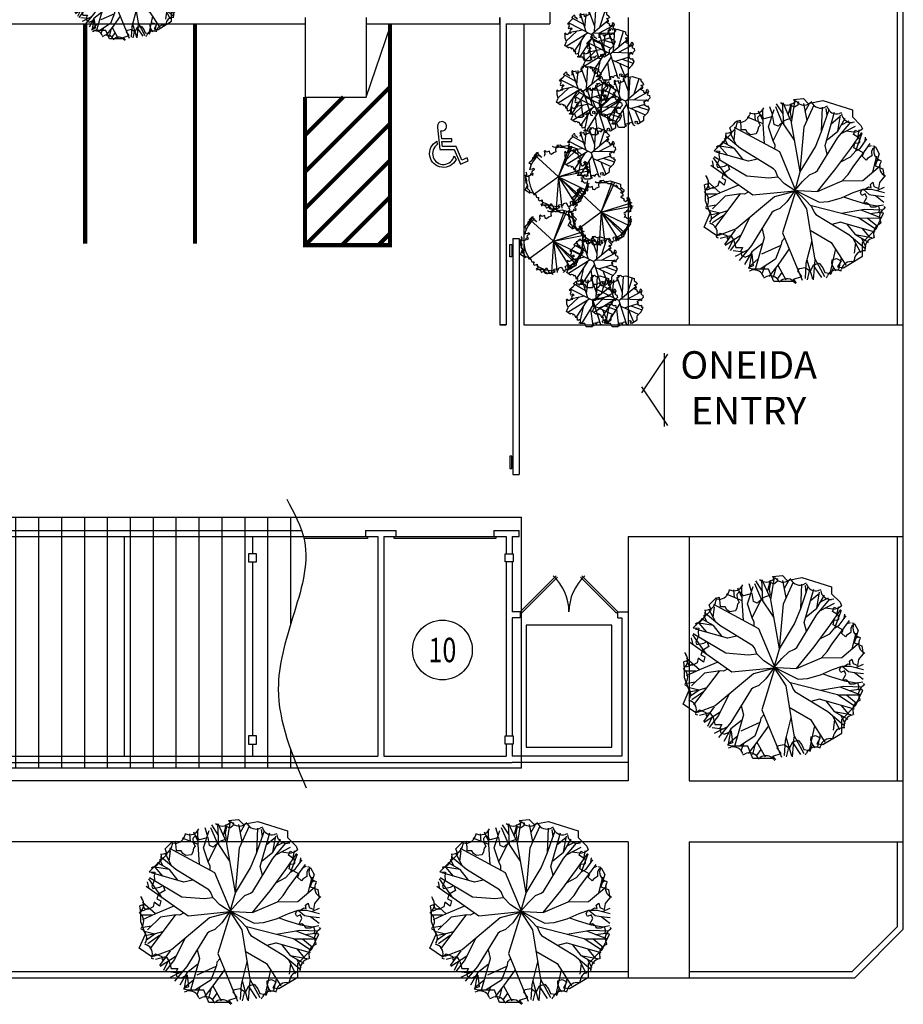
# Model space of a CAD drawing. Units: inches. Extents: x -1737 to 500, y -1337 to 1974.
# Drawn here: x -502 to 366, y -1200 to -233 of the extents above; entities that cross this region are included whole.
import ezdxf
from ezdxf.enums import TextEntityAlignment as Align

# ---------------------------------------------------------------- set-up
doc = ezdxf.new("R2010")
doc.units = ezdxf.units.IN
doc.header["$LTSCALE"] = 48
doc.header["$MEASUREMENT"] = 0
doc.layers.add('A-CIVL-PATT', color=11, linetype='Continuous')
doc.layers.add('TREE', color=11, linetype='Continuous')
doc.styles.add('OR-LD', font='or-lb.shx')
doc.styles.add('STYLE1', font='Gothic.TTF', dxfattribs={"width": 0.75, "height": 24})

# ---------------------------------------------------------------- blocks, each defined once
blk = doc.blocks.new('LB08A05')
for p, q in [((-6.2, 78.4), (-7.2, 72.1)), ((-6.2, 78.4), (-6.2, 78.4)), ((-3, 76.8), (-6.2, 78.4)), ((-4.1, 83.9), (-3.2, 82.5)), ((-1.8, 83), (-3.3, 81.5)), ((-3.2, 82.5), (0.5, 81.6)), ((0, 78.8), (-3, 76.8)), ((0.5, 81.6), (0, 78.8)), ((0, 0), (36.2, 80.2)), ((0, 0), (29.2, 79.7)), ((0, 78.8), (0, 78.8)), ((13, 81.6), (11.3, 80.4)), ((-67.4, 52.8), (-67.2, 50.7)), ((0, 0), (-63.3, 58.7)), ((-53.7, 64.2), (-57.7, 63.3)), ((-56.8, 63.3), (-57, 61.2)), ((-53, 59.2), (-53.7, 64.2)), ((-53, 59.2), (-53, 59.2)), ((-52.9, 55.7), (-53, 59.2)), ((-48.5, 55.5), (-52.9, 55.7)), ((-46.9, 52.9), (-48.5, 55.5)), ((-44.2, 51.1), (-46.9, 52.9)), ((-46.9, 52.9), (-46.9, 52.9)), ((-36.9, 58.1), (-37.7, 54.7)), ((-35, 70), (-37.6, 67.2)), ((-37.6, 67.2), (-37.1, 63.4)), ((-37.1, 63.4), (-35.3, 59.8)), ((-35.3, 59.8), (-36.9, 58.1)), ((-31.4, 65.7), (-35, 70)), ((-23.3, 68.1), (-31.4, 65.7)), ((-22.1, 60.6), (-23.3, 68.1)), ((-18.4, 59.1), (-22.1, 60.6)), ((-22.1, 60.6), (-22.1, 60.6)), ((-13.2, 63.9), (-18.4, 59.1)), ((-6.4, 66.4), (-13.2, 63.9)), ((-7.2, 72.1), (-6.4, 66.4)), ((-7.2, 72.1), (-7.2, 72.1)), ((27.4, 77.7), (25.5, 76.8)), ((40.9, 71.4), (38.8, 70.8)), ((53, 62.8), (50.9, 62.6)), ((51.9, 51.4), (53.4, 55.2)), ((53.4, 55.2), (55.9, 53.9)), ((55.9, 53.9), (56.7, 54.4)), ((56.7, 54.4), (60.2, 56.6)), ((-78.3, 35.8), (-78.3, 35.8)), ((-78.3, 35.8), (-73.1, 35.5)), ((-76, 40.6), (-75.5, 38.6)), ((-73.3, 28.5), (-76, 22.5)), ((-73.1, 35.5), (-73.7, 32.2)), ((-73.7, 32.2), (-73.3, 28.5)), ((-73.1, 35.5), (-73.1, 35.5)), ((-73.1, 35.5), (-73.1, 35.5)), ((-44.2, 51.1), (-44.2, 51.1)), ((0, 0), (81.5, 26.2)), ((55, 49.4), (51.9, 51.4)), ((52.4, 38.9), (53.4, 43.5)), ((56.7, 36.6), (52.4, 38.9)), ((53.4, 43.5), (54.1, 43.2)), ((54.1, 43.2), (57.8, 43.8)), ((57.6, 47.2), (55, 49.4)), ((61.7, 33.8), (56.7, 36.6)), ((57.8, 43.8), (57.6, 47.2)), ((60.1, 30.9), (61.7, 33.8)), ((63.8, 27.4), (60.1, 30.9)), ((65.1, 29), (63.8, 27.4)), ((69, 31.5), (65.1, 29)), ((69.8, 37.6), (68.9, 35.5)), ((68.9, 35.5), (69, 31.5)), ((72.4, 39.6), (69.8, 37.6)), ((72, 40), (70, 40.5)), ((78.2, 26.4), (76.3, 27.3)), ((-84.1, 5.1), (-87.1, 4.1)), ((-86.3, 12.8), (-85.1, 11.1)), ((-82.5, 0.9), (-84.1, 5.1)), ((-78.7, 1.1), (-82.5, 0.9)), ((-74.7, 3.1), (-78.7, 1.1)), ((-76, 22.5), (-74.9, 20.3)), ((-74.9, 20.3), (-68.4, 21.6)), ((-73.6, 7.6), (-74.7, 3.1)), ((-68.7, 3.8), (-73.6, 7.6)), ((-69.6, 14.9), (-71.1, 10.8)), ((-71.1, 10.8), (-67.5, 8.9)), ((-63.8, 18.6), (-69.6, 14.9)), ((-67.5, 8.9), (-68.7, 3.8)), ((-68.4, 21.6), (-65.4, 23.1)), ((0, 0), (-65.6, -48.1)), ((-65.4, 23.1), (-63.8, 18.6)), ((0, 0), (-5.7, -82.3)), ((0, 0), (84.4, 16.9)), ((0, 0), (75.7, -36)), ((0, 0), (9.4, -82.8)), ((0, 0), (46.6, -74.3)), ((0, 0), (60, -60.8)), ((0, 0), (59.4, -52)), ((59.7, -0.5), (63.3, 0.3)), ((63.3, 0.3), (66.1, 2.2)), ((66.1, 2.2), (68.5, 1.7)), ((67.7, 4.7), (70, 6.6)), ((68.5, 1.7), (67.7, 4.7)), ((70, 6.6), (71, 2.7)), ((71, 2.7), (75.5, 0.8)), ((75.5, 0.8), (76.4, 6.4)), ((76.4, 6.4), (80.6, 11.3)), ((82, 12), (80.3, 13.2)), ((-87.7, -2.1), (-86.2, -3.5)), ((-86.4, -16.9), (-84.7, -18.1)), ((62.9, -4.2), (59.6, -5.8)), ((61.3, -13.4), (64.4, -7.7)), ((64.2, -12.7), (61.3, -13.4)), ((64.4, -7.7), (62.9, -4.2)), ((67.1, -15), (64.2, -12.7)), ((68.3, -16.7), (67.1, -15)), ((72.2, -16.6), (68.3, -16.7)), ((75.6, -15.5), (72.2, -16.6)), ((76.3, -18.6), (75.6, -15.5)), ((76, -22), (76.3, -18.6)), ((80.1, -22.3), (76, -22)), ((-82.6, -31.3), (-80.7, -32.2)), ((-75.8, -43.6), (-72.5, -40.8)), ((-72.5, -40.8), (-66.4, -43.1)), ((-66.4, -43.1), (-66.1, -46.4)), ((-66.1, -46.4), (-62.3, -43.8)), ((-62.3, -43.8), (-59.8, -47.8)), ((-59.8, -47.8), (-57.9, -54.3)), ((71.6, -45.5), (71, -43.5)), ((78, -32), (77.1, -30.1)), ((-57.9, -54.3), (-51.7, -54.4)), ((-51.7, -54.4), (-53.4, -57.8)), ((-53.4, -57.8), (-52.8, -61.7)), ((-52.8, -61.7), (-49.2, -63.5)), ((-49.2, -63.5), (-43, -60.7)), ((-44.3, -72.4), (-46.3, -73.7)), ((-45.3, -76.3), (-43.2, -75.7)), ((-41.7, -71.6), (-44.3, -72.4)), ((-43, -60.7), (-41.7, -71.6)), ((-18.9, -70.8), (-27.1, -81.4)), ((-18.9, -70.8), (-11.2, -84.7)), ((0.1, -76.3), (1.5, -74.1)), ((3.8, -81.5), (0.1, -76.3)), ((1.5, -74.1), (6.8, -73.1)), ((6.8, -73.1), (11.7, -76.4)), ((11.7, -76.4), (14.7, -70.6)), ((14.7, -70.6), (19.8, -68.9)), ((19.8, -68.9), (23.3, -73.3)), ((23.3, -73.3), (25.1, -77.7)), ((25.1, -77.7), (29.2, -78.5)), ((31.7, -69), (32, -65.9)), ((33.3, -73.2), (31.7, -69)), ((32, -65.9), (36, -64.7)), ((36, -64.7), (40.4, -66.8)), ((40.4, -66.8), (37.2, -72.6)), ((37.2, -72.6), (42.7, -73.2)), ((40.2, -76.6), (40.7, -74.6)), ((52.4, -68.1), (52.6, -66.1)), ((63, -57.7), (62.8, -55.6)), ((-31.8, -82.6), (-29.9, -81.7)), ((-17.4, -86.5), (-15.7, -85.3)), ((-4, -84), (3.8, -81.5)), ((-2.2, -86), (-4, -84)), ((-2.6, -87.9), (-1.1, -86.4)), ((26.7, -82.9), (27.5, -81)), ((29.2, -78.5), (30.9, -79.3))]:
    blk.add_line(p, q)
at = {"flags": 128}
for points in [[(-4.1, 83.9), (5.1, 84.8), (9.6, 80.4), (23.2, 83.1), (50.9, 74.2), (50.9, 67.9), (59, 59.8), (60.2, 56.6)], [(-78.3, 35.8), (-73.6, 40.6), (-65, 49.1), (-61.6, 52.5), (-63.4, 57.4), (-60, 60.9), (-58.2, 62.6), (-57.7, 63.3)], [(72.4, 39.6), (75.8, 33.3), (72.1, 22), (79.3, 19.3), (80.6, 11.3)], [(-75.8, -43.6), (-87.6, -35.3), (-81.9, -22.2), (-86.3, -10.9), (-86.3, -1.8), (-87.1, 4.1)], [(42.7, -73.2), (60.4, -62.4), (60.4, -49.6), (73.5, -36.5), (77, -28.9), (80.1, -22.3)], [(-2.2, -86), (-22.6, -86), (-27.3, -74.7), (-42.2, -74.7), (-46.3, -73.7)]]:
    blk.add_lwpolyline(points, dxfattribs=at)
for centre, radius, start, end in [((-9.9, 88), 9.31, 227.307, 315.6422), ((0, 0), 78.5, 41.0477, 96.6426), ((5.9, 88), 9.31, 217.307, 305.6422), ((21.5, 85.2), 9.31, 207.307, 295.6422), ((0, 0), 78.5, 130.0713, 166.8776), ((-66.3, 61.9), 9.31, 267.307, 355.6422), ((36.3, 79.8), 9.31, 197.307, 285.6422), ((50, 71.8), 9.31, 187.307, 275.6422), ((-76.5, 49.8), 9.31, 277.307, 5.6422), ((0, 0), 78.5, 1.1405, 30.2899), ((80.2, 35.8), 9.31, 157.307, 245.6422), ((-92.6, 5.6), 9.31, 307.307, 35.6422), ((0, 0), 78.5, 177.0281, 218.4932), ((85.5, 20.9), 9.31, 147.307, 235.6422), ((-92.7, -10.2), 9.31, 317.307, 45.6422), ((-90, -25.8), 9.31, 327.307, 55.6422), ((0, 0), 78.5, 297.9417, 352.7612), ((85.5, -26.1), 9.31, 117.307, 205.6422), ((-84.6, -40.7), 9.31, 337.307, 65.6422), ((72.1, -54.7), 9.31, 97.307, 185.6422), ((80, -41), 9.31, 107.307, 195.6422), ((0, 0), 78.5, 235.0759, 273.6495), ((-40.7, -84.7), 9.31, 17.307, 105.6422), ((36, -84.8), 9.31, 67.307, 155.6422), ((49.7, -76.9), 9.31, 77.307, 165.6422), ((61.9, -66.8), 9.31, 87.307, 175.6422), ((-25.9, -90.1), 9.31, 27.307, 115.6422), ((-10.3, -92.9), 9.31, 37.307, 125.6422)]:
    blk.add_arc(centre, radius, start, end)
blk = doc.blocks.new('LB08A08')
for p, q in [((-41.4, 81.8), (-44.5, 78.5)), ((-44.5, 78.5), (-44, 73.9)), ((-19.6, 10.1), (-42.3, 80.8)), ((-37.2, 76.7), (-41.4, 81.8)), ((-27.6, 79.5), (-37.2, 76.7)), ((-26.1, 70.6), (-27.6, 79.5)), ((-24.7, 25.8), (-19.2, 81.1)), ((-7.4, 77.5), (-15.5, 74.5)), ((-7.2, 91.8), (-8.5, 84.2)), ((-8.5, 84.2), (-7.4, 77.5)), ((-8.5, 84.2), (-8.5, 84.2)), ((-7.2, 91.8), (-7.2, 91.8)), ((-3.5, 89.8), (-7.2, 91.8)), ((14.4, 30.9), (-7.2, 91.8)), ((-4.8, 98.3), (-3.7, 96.6)), ((-3.7, 96.6), (0.8, 95.6)), ((0.1, 92.2), (-3.5, 89.8)), ((0.8, 95.6), (0.1, 92.2)), ((0.1, 92.2), (0.1, 92.2)), ((13.1, 10.9), (18.5, 95.5)), ((33.9, 28.2), (53.5, 89)), ((-92.8, 41.2), (-92.8, 41.2)), ((-92.8, 41.2), (-86.7, 40.8)), ((0, 0), (-88.6, 45.4)), ((-86.7, 40.8), (-87.4, 36.9)), ((-86.7, 40.8), (-86.7, 40.8)), ((-86.7, 40.8), (-86.7, 40.8)), ((-28.8, 38.6), (-74.1, 63.9)), ((-63.7, 74.9), (-68.4, 73.9)), ((-62.8, 69), (-63.7, 74.9)), ((-62.8, 69), (-62.8, 69)), ((-62.7, 64.8), (-62.8, 69)), ((-57.4, 64.5), (-62.7, 64.8)), ((-55.6, 61.5), (-57.4, 64.5)), ((-52.3, 59.3), (-55.6, 61.5)), ((-55.6, 61.5), (-55.6, 61.5)), ((-52.3, 59.3), (-52.3, 59.3)), ((-43.7, 67.6), (-44.6, 63.6)), ((-44, 73.9), (-41.7, 69.6)), ((-41.7, 69.6), (-43.7, 67.6)), ((-21.8, 68.8), (-26.1, 70.6)), ((-26.1, 70.6), (-26.1, 70.6)), ((-15.5, 74.5), (-21.8, 68.8)), ((0, 0), (67.1, 55.8)), ((61.8, 59.7), (63.6, 64.2)), ((65.4, 57.3), (61.8, 59.7)), ((62.4, 44.8), (63.5, 50.3)), ((67.5, 42.1), (62.4, 44.8)), ((63.5, 50.3), (64.4, 49.9)), ((63.6, 64.2), (66.6, 62.7)), ((64.4, 49.9), (68.8, 50.6)), ((68.5, 54.7), (65.4, 57.3)), ((66.6, 62.7), (67.5, 63.3)), ((67.5, 63.3), (71.7, 65.9)), ((73.4, 38.8), (67.5, 42.1)), ((68.8, 50.6), (68.5, 54.7)), ((71.5, 35.4), (73.4, 38.8)), ((83.1, 43.4), (82, 40.8)), ((82, 40.8), (82.1, 36)), ((86.2, 45.7), (83.1, 43.4)), ((-99.8, 4.7), (-103.3, 3.5)), ((-97.8, -0.3), (-99.8, 4.7)), ((-12.2, 6.2), (-98.1, -47.4)), ((-56.7, 12.3), (-97.6, -26.5)), ((-88.6, 2.3), (-93.4, -0.1)), ((-86.9, 32.5), (-90.1, 25.3)), ((-90.1, 25.3), (-88.8, 22.7)), ((-88.8, 22.7), (-81.1, 24.3)), ((-87.2, 7.6), (-88.6, 2.3)), ((-87.4, 36.9), (-86.9, 32.5)), ((-81.4, 3.2), (-87.2, 7.6)), ((-82.5, 16.3), (-84.3, 11.5)), ((-84.3, 11.5), (-80, 9.2)), ((-33.2, 17), (-83.2, 7)), ((-75.7, 20.7), (-82.5, 16.3)), ((-80, 9.2), (-81.4, 3.2)), ((-81.1, 24.3), (-77.6, 26.1)), ((-77.6, 26.1), (-75.7, 20.7)), ((0, 0), (30.2, -93.6)), ((7.8, 6.5), (80.7, 4.3)), ((32.4, 5.7), (89.6, 36.2)), ((76, 31.2), (71.5, 35.4)), ((75.3, -1), (78.6, 1.3)), ((77.4, 33), (76, 31.2)), ((82.1, 36), (77.4, 33)), ((78.6, 1.3), (81.5, 0.7)), ((80.6, 4.2), (83.3, 6.5)), ((81.5, 0.7), (80.6, 4.2)), ((83.3, 6.5), (84.5, 1.9)), ((84.5, 1.9), (89.9, -0.4)), ((89.9, -0.4), (90.9, 6.3)), ((90.9, 6.3), (95.9, 12)), ((-93.4, -0.1), (-97.8, -0.3)), ((-23.4, -0.7), (-66.5, -65.9)), ((-39, -24.4), (-50.4, -77.4)), ((3.8, -11.8), (-45.3, -90)), ((-9.7, -33.3), (-1, -100)), ((7.3, -22.6), (77.9, -54.3)), ((21.7, -29), (76, -11.7)), ((37.6, -36.2), (57.4, -84.3)), ((47.1, -20.9), (91.4, -36.2)), ((71, -1.9), (75.3, -1)), ((74.9, -6.3), (71, -8.3)), ((73, -17.3), (76.7, -10.5)), ((76.4, -16.4), (73, -17.3)), ((76.7, -10.5), (74.9, -6.3)), ((79.9, -19.1), (76.4, -16.4)), ((81.2, -21.2), (79.9, -19.1)), ((85.9, -21.1), (81.2, -21.2)), ((89.9, -19.8), (85.9, -21.1)), ((90.8, -23.5), (89.9, -19.8)), ((90.5, -27.5), (90.8, -23.5)), ((95.3, -27.8), (90.5, -27.5)), ((-89.9, -53.1), (-85.9, -49.9)), ((-85.9, -49.9), (-78.7, -52.6)), ((-78.7, -52.6), (-78.4, -56.5)), ((-78.4, -56.5), (-73.8, -53.4)), ((-73.8, -53.4), (-70.8, -58.2)), ((-70.8, -58.2), (-68.7, -65.9)), ((-68.7, -65.9), (-61.2, -66)), ((-61.2, -66), (-63.2, -70)), ((-63.2, -70), (-62.6, -74.7)), ((-62.6, -74.7), (-58.2, -76.8)), ((-58.2, -76.8), (-50.9, -73.4)), ((-50.9, -73.4), (-49.4, -86.4)), ((-52.5, -87.4), (-54.9, -88.9)), ((-49.4, -86.4), (-52.5, -87.4)), ((-4.6, -101.2), (4.6, -98.2)), ((-2.4, -103.6), (-4.6, -101.2)), ((0.2, -92), (1.9, -89.3)), ((4.6, -98.2), (0.2, -92)), ((1.9, -89.3), (8.2, -88.2)), ((8.2, -88.2), (14.1, -92.1)), ((14.1, -92.1), (17.6, -85.2)), ((17.6, -85.2), (23.7, -83.2)), ((23.7, -83.2), (27.8, -88.5)), ((27.8, -88.5), (30, -93.6)), ((30, -93.6), (34.8, -94.6)), ((34.8, -94.6), (36.9, -95.6)), ((37.9, -83.3), (38.2, -79.6)), ((39.7, -88.3), (37.9, -83.3)), ((38.2, -79.6), (42.9, -78.2)), ((42.9, -78.2), (48.1, -80.7)), ((48.1, -80.7), (44.3, -87.5)), ((44.3, -87.5), (50.8, -88.3))]:
    blk.add_line(p, q)
at = {"flags": 128}
for points in [[(-4.8, 98.3), (6.2, 99.4), (11.5, 94.1), (27.7, 97.3), (60.6, 86.7), (60.6, 79.2), (70.2, 69.7), (71.7, 65.9)], [(-92.8, 41.2), (-87.2, 46.8), (-77, 57), (-73, 61), (-75.2, 66.8), (-71.1, 71), (-69, 73), (-68.4, 73.9)], [(86.2, 45.7), (90.2, 38.2), (85.8, 24.7), (94.3, 21.5), (95.9, 12)], [(-89.9, -53.1), (-103.9, -43.3), (-97.1, -27.8), (-102.3, -14.3), (-102.3, -3.5), (-103.3, 3.5)], [(50.8, -88.3), (71.9, -75.5), (71.9, -60.3), (87.5, -44.7), (91.6, -35.7), (95.3, -27.8)], [(-2.4, -103.6), (-26.6, -103.6), (-32.3, -90), (-50, -90), (-54.9, -88.9)]]:
    blk.add_lwpolyline(points, dxfattribs=at)
blk = doc.blocks.new('LB08A06')
at = {"layer": 'TREE'}
for p, q in [((-3.91, 66.87), (-0.7, 87.14)), ((-2.13, 89.84), (-1.16, 88.35)), ((0.3, 88.87), (-1.24, 87.3)), ((-1.16, 88.35), (2.79, 87.44)), ((2.79, 87.44), (2.18, 84.45)), ((15.9, 87.44), (14.11, 86.16)), ((-32.33, 69.68), (-36.41, 78.39)), ((-31.89, 66.06), (-32.23, 80.18)), ((-26.7, 63.04), (-21.14, 79.91)), ((-22.75, 75.01), (-25.2, 82.64)), ((-13.81, 69.02), (-19.47, 82.71)), ((-12.23, 75.64), (-18.63, 85.49)), ((-11.69, 65.86), (-12.84, 86.43)), ((-4.27, 68.37), (-12.37, 86.49)), ((-7.2, 74.92), (-4.15, 86.28)), ((-4.3, 84.07), (-5.4, 77.36)), ((-4.3, 84.07), (-4.3, 84.07)), ((-0.99, 82.29), (-4.3, 84.07)), ((2.18, 84.45), (-0.99, 82.29)), ((2.18, 84.45), (2.18, 84.45)), ((11.3, 69.18), (8.03, 86.02)), ((8.53, 63.07), (18.26, 84.47)), ((9.52, 78.33), (13.47, 85.35)), ((25.5, 58.26), (26.48, 82.29)), ((25.5, 58.26), (32.98, 79.94)), ((28.98, 44.7), (38.35, 77.54)), ((31.01, 83.32), (29.03, 82.36)), ((31.01, 74.21), (30.07, 81.06)), ((-54.28, 69.07), (-58.48, 68.19)), ((-57.56, 68.1), (-57.73, 65.91)), ((-53.49, 63.88), (-54.28, 69.07)), ((-31.89, 66.06), (-47.39, 72.34)), ((-44.69, 77.03), (-45.23, 74.9)), ((-39.51, 69.15), (-40.09, 76.59)), ((-34.59, 75.2), (-37.34, 72.25)), ((-37.34, 72.25), (-36.83, 68.25)), ((-36.83, 68.25), (-34.87, 64.42)), ((-30.82, 70.71), (-34.59, 75.2)), ((-22.32, 73.18), (-30.82, 70.71)), ((-21.01, 65.33), (-22.32, 73.18)), ((-11.68, 68.79), (-17.18, 63.72)), ((-0.93, 49.87), (-13.81, 69.02)), ((-4.48, 71.42), (-11.68, 68.79)), ((-5.4, 77.36), (-4.48, 71.42)), ((-5.4, 77.36), (-5.4, 77.36)), ((31.05, 74.3), (31.01, 74.21)), ((43.88, 73.1), (34.91, 65.48)), ((41.33, 58.61), (44.11, 74.45)), ((41.33, 58.61), (48.71, 71.56)), ((45.18, 76.63), (43.06, 76.04)), ((44.98, 65.01), (52.64, 68.76)), ((-60.5, 49.76), (-59.24, 59.86)), ((-15.56, 38.38), (-60, 62.4)), ((-53.49, 63.88), (-53.49, 63.88)), ((-53.39, 60.14), (-53.49, 63.88)), ((-48.77, 59.89), (-53.39, 60.14)), ((-47.15, 57.25), (-48.77, 59.89)), ((-37.39, 59.05), (-38.71, 56.05)), ((-36.58, 62.68), (-37.39, 59.05)), ((-34.87, 64.42), (-36.58, 62.68)), ((-30.68, 46.55), (-31.89, 66.06)), ((-21.86, 48.32), (-26.7, 63.04)), ((-22.18, 49.27), (-12.95, 67.74)), ((-17.18, 63.72), (-21.01, 65.33)), ((-21.01, 65.33), (-21.01, 65.33)), ((4.55, 18.61), (-3.91, 66.87)), ((4.55, 18.61), (8.53, 63.07)), ((19.42, 43.37), (25.5, 58.26)), ((30.86, 50.32), (41.33, 58.61)), ((41.41, 52.4), (54.13, 67.61)), ((44.8, 56.46), (58.76, 63.69)), ((49.55, 58.92), (59.65, 57.66)), ((57.97, 67.59), (55.78, 67.37)), ((56.77, 55.6), (58.43, 59.66)), ((58.43, 59.66), (61.04, 58.27)), ((61.04, 58.27), (61.89, 58.79)), ((61.12, 51.69), (62.49, 60.08)), ((61.89, 58.79), (65.57, 61.1)), ((-66.59, 45.19), (-69.69, 51.52)), ((-68.69, 57.07), (-68.47, 54.89)), ((-53.98, 41.62), (-68.17, 53.49)), ((-58.03, 45.01), (-64.6, 57.69)), ((-44.26, 55.26), (-47.15, 57.25)), ((-47.15, 57.25), (-47.15, 57.25)), ((-38.71, 56.05), (-44.26, 55.26)), ((-44.26, 55.26), (-44.26, 55.26)), ((21.54, 19.99), (41.41, 52.4)), ((54.18, 41.68), (65.05, 57.35)), ((60.01, 53.48), (56.77, 55.6)), ((59.09, 39.33), (65.43, 56.92)), ((62.76, 51.2), (60.01, 53.48)), ((63.02, 47.59), (62.76, 51.2)), ((63.4, 41.86), (70.06, 51.21)), ((68.21, 48.61), (68.7, 52.99)), ((-80.1, 39.25), (-80.1, 39.25)), ((-80.1, 39.25), (-74.66, 38.95)), ((-77.73, 44.28), (-77.14, 42.17)), ((-74.66, 38.95), (-75.27, 35.44)), ((-60.18, 41.54), (-74.69, 44.09)), ((-74.68, 44.09), (-67.06, 35.12)), ((-74.66, 38.95), (-74.66, 38.95)), ((-74.66, 38.95), (-74.66, 38.95)), ((-60.18, 41.54), (-72.01, 48.28)), ((-51.9, 31.07), (-60.18, 41.54)), ((-21.57, 21.75), (-53.98, 41.62)), ((-20.13, 45.41), (-21.86, 48.32)), ((-20.33, 40.96), (-20.13, 45.41)), ((4.55, 18.61), (19.42, 43.37)), ((28.94, 44.6), (28.98, 44.7)), ((31.07, 35.98), (28.94, 44.6)), ((38.56, 20.71), (54.18, 41.68)), ((54.09, 33.63), (59.09, 39.33)), ((57.36, 42.44), (58.34, 47.33)), ((61.85, 40.1), (57.36, 42.44)), ((58.34, 47.33), (59.14, 46.99)), ((59.09, 39.33), (63.4, 41.86)), ((59.14, 46.99), (63.02, 47.59)), ((67.06, 37.12), (61.85, 40.1)), ((65.28, 35.41), (73.27, 46.58)), ((71.24, 43.74), (74.42, 44.76)), ((75.63, 41.17), (74.69, 38.9)), ((74.69, 38.9), (74.81, 34.65)), ((78.37, 43.25), (75.63, 41.17)), ((77.93, 43.59), (75.8, 44.14)), ((-80.24, 22.76), (-81.66, 29.62)), ((-67.04, 13.43), (-80.54, 32.47)), ((-79.99, 33.78), (-47.99, 14.84)), ((-46.27, 29.19), (-77.92, 38.22)), ((-74.82, 31.55), (-77.67, 25.21)), ((-75.27, 35.44), (-74.82, 31.55)), ((-46.18, 29.15), (-46.27, 29.19)), ((-37.56, 31.28), (-46.18, 29.15)), ((0.68, -0.47), (-15.56, 38.38)), ((44.38, 28.53), (54.09, 33.63)), ((57.09, 24.64), (65.28, 35.41)), ((65.42, 34.09), (67.06, 37.12)), ((69.35, 30.39), (65.42, 34.09)), ((70.64, 32.02), (69.35, 30.39)), ((74.81, 34.65), (70.64, 32.02)), ((75.95, 18.67), (79.92, 34.26)), ((78.48, 28.6), (81.45, 30.54)), ((84.48, 29.37), (82.48, 30.27)), ((-42.01, -4.25), (-83.27, 24.9)), ((-77.67, 25.21), (-76.53, 22.93)), ((-76.53, 22.93), (-69.75, 24.27)), ((-64.91, 21.11), (-70.95, 17.25)), ((-69.75, 24.27), (-66.58, 25.86)), ((-66.58, 25.86), (-64.91, 21.11)), ((-19.89, 19.64), (-21.57, 21.75)), ((-17.52, 14), (-19.89, 19.64)), ((19.43, 18.32), (21.54, 19.99)), ((21.47, -0.7), (38.56, 20.71)), ((51.62, 16.03), (57.09, 24.64)), ((65.95, 10.18), (83.38, 24.98)), ((-88.53, 15), (-87.25, 13.21)), ((-70.95, 17.25), (-72.53, 12.94)), ((-72.53, 12.94), (-68.76, 10.89)), ((-68.76, 10.89), (-70.03, 5.6)), ((-47.99, 14.84), (-26.25, 13)), ((-26.25, 13), (-17.52, 14)), ((-10.86, 7.05), (-17.52, 14)), ((-0.56, 0.5), (4.55, 18.61)), ((6.84, 9.28), (13.79, 15.94)), ((13.79, 15.94), (19.43, 18.32)), ((21.47, -0.7), (45.79, 9.92)), ((45.79, 9.92), (51.62, 16.03)), ((45.79, 9.92), (65.95, 10.18)), ((82.61, 8.34), (86.96, 13.42)), ((88.47, 14.22), (86.66, 15.46)), ((-86.25, 6.99), (-89.35, 5.88)), ((-80.22, 3.55), (-87.14, 0.76)), ((-74.07, -1.91), (-86.57, 9.19)), ((-84.5, 2.54), (-86.25, 6.99)), ((-80.57, 2.69), (-84.5, 2.54)), ((-76.34, 4.86), (-80.57, 2.69)), ((-75.15, 9.56), (-76.34, 4.86)), ((-70.03, 5.6), (-75.15, 9.56)), ((-56.05, 5.67), (-74.07, -1.91)), ((2.42, 0.24), (-42.01, -4.25)), ((2.41, 0.26), (-20.82, -5.82)), ((0.15, 0.48), (-12.8, -41.07)), ((1.29, -0.94), (-10.86, 7.05)), ((-0.62, 0.55), (-8.63, -10.65)), ((-0.62, 0.55), (6.84, 9.28)), ((-0.62, 0.13), (10.73, -17.7)), ((0.13, 0.49), (23.08, -11.15)), ((2.41, 0.26), (21.47, -0.7)), ((56.6, -1.52), (66.25, 1.82)), ((63.64, -2.03), (64.99, 1.07)), ((64.99, 1.07), (68.77, 1.92)), ((66.25, 1.82), (74.47, 1.81)), ((66.25, 1.82), (72.41, -3.63)), ((68.77, 1.92), (71.71, 3.91)), ((71.71, 3.91), (74.21, 3.4)), ((73.43, 6.47), (75.86, 8.52)), ((74.21, 3.4), (73.43, 6.47)), ((74.47, 1.81), (87.29, -1.63)), ((75.86, 8.52), (76.87, 4.43)), ((76.87, 4.43), (81.66, 2.42)), ((79.7, 0.46), (87.17, 3.72)), ((81.66, 2.42), (82.61, 8.34)), ((-89.97, -0.6), (-88.4, -2.14)), ((-77.5, -3.12), (-87.12, -3.34)), ((-74.07, -1.91), (-86.87, -7.88)), ((-69.05, -5.22), (-81.69, -17.69)), ((-54.7, -3.16), (-79.67, -36.18)), ((-53.71, -3.01), (-69.05, -5.22)), ((-20.82, -5.82), (-58.39, -37.27)), ((-50.33, -3.28), (-53.71, -3.01)), ((-46.44, -1.12), (-50.33, -3.28)), ((1.29, -0.94), (9.07, -8.42)), ((9.07, -8.42), (15.73, -15.37)), ((32.2, -10.52), (45.06, -6.89)), ((45.06, -6.89), (56.6, -1.52)), ((47.2, -5.89), (54.87, -8.35)), ((54.87, -8.35), (68.57, -12.65)), ((64.94, -4.56), (63.64, -2.03)), ((68.39, -2.82), (64.94, -4.56)), ((66.69, -12.51), (69.96, -6.53)), ((69.96, -6.53), (68.39, -2.82)), ((72.41, -3.63), (78.37, -4.48)), ((78.37, -4.48), (86.69, -11.07)), ((78.37, -4.48), (87.16, -5.63)), ((-88.67, -16.21), (-86.86, -17.45)), ((-78.02, -14.07), (-85.95, -15.27)), ((-74.48, -21.78), (-85.19, -19.24)), ((-15.58, -17.31), (-21.22, -19.68)), ((-8.63, -10.65), (-15.58, -17.31)), ((10.73, -17.7), (18.71, -66.04)), ((14.29, -13.95), (61.73, -26.2)), ((15.73, -15.37), (18.11, -21.01)), ((23.08, -11.15), (32.2, -10.52)), ((45.02, -21.89), (67.78, -18.08)), ((64.03, -18.71), (83.5, -26.27)), ((69.69, -11.74), (66.69, -12.51)), ((67.78, -18.08), (85.44, -18.69)), ((68.57, -12.65), (80.2, -14.66)), ((72.8, -14.15), (69.69, -11.74)), ((74, -16.02), (72.8, -14.15)), ((78.13, -15.93), (74, -16.02)), ((81.7, -14.78), (78.13, -15.93)), ((80.2, -14.66), (86.36, -13.55)), ((82.51, -17.98), (81.7, -14.78)), ((82.19, -21.59), (82.51, -17.98)), ((88.33, -16.99), (87.05, -15.21)), ((-74.39, -21.72), (-84.1, -23.69)), ((-74.39, -21.72), (-82.92, -27.66)), ((-69.97, -23.35), (-81.58, -31.5)), ((-67.03, -19.47), (-74.39, -21.72)), ((-45.16, -26.19), (-55.3, -46.93)), ((-23.33, -21.36), (-43.2, -53.77)), ((-21.22, -19.68), (-23.33, -21.36)), ((18.11, -21.01), (19.78, -23.12)), ((19.78, -23.12), (52.19, -42.99)), ((61.73, -26.2), (79.13, -37.69)), ((63.25, -26.49), (83.39, -26.62)), ((70.43, -26.54), (80.42, -34.76)), ((73.16, -22.25), (85.06, -20.46)), ((86.44, -21.84), (82.19, -21.59)), ((-84.68, -31.36), (-82.68, -32.27)), ((-58.39, -37.27), (-75.76, -43.94)), ((-59.51, -38.34), (-69.98, -52.8)), ((-32.86, -37.35), (-30.73, -45.97)), ((14.19, -38.67), (35.03, -50.7)), ((35.77, -32.65), (44.39, -30.52)), ((44.39, -30.52), (44.49, -30.56)), ((44.49, -30.56), (77.95, -40.1)), ((50.11, -32.44), (58.4, -42.91)), ((72.89, -45.45), (65.27, -36.49)), ((84.21, -32.11), (83.26, -30.13)), ((-78.13, -45.59), (-76, -46.13)), ((-77.52, -44.26), (-74, -41.36)), ((-74, -41.36), (-67.61, -43.79)), ((-63.72, -44.15), (-74, -46.9)), ((-53.63, -43.51), (-69.27, -53.75)), ((-67.61, -43.79), (-67.31, -47.22)), ((-67.31, -47.22), (-63.29, -44.52)), ((-55.3, -46.93), (-64.33, -58.67)), ((-63.29, -44.52), (-60.63, -48.73)), ((-30.77, -46.06), (-39.97, -78.32)), ((-30.73, -45.97), (-30.77, -46.06)), ((-10.73, -46.09), (-13.69, -49.41)), ((-12.8, -41.07), (6.5, -87.82)), ((52.19, -42.99), (67.68, -55.94)), ((56.25, -46.37), (63.61, -60.59)), ((58.4, -42.91), (71.76, -50.52)), ((58.4, -42.91), (74.81, -45.79)), ((64.8, -46.56), (68.74, -54.61)), ((77.53, -46.27), (76.94, -44.16)), ((-61.82, -48.87), (-66.23, -57.52)), ((-60.63, -48.73), (-58.71, -55.52)), ((-46.58, -57.82), (-59.52, -64.53)), ((-58.71, -55.52), (-52.12, -55.69)), ((-43.2, -53.77), (-55.29, -68.24)), ((-52.12, -55.69), (-53.89, -59.19)), ((-32.65, -51.69), (-43.12, -59.97)), ((-14.54, -53.7), (-33.36, -62.19)), ((-14.18, -52.76), (-19.73, -67.23)), ((-6.24, -56.96), (-17.62, -72.85)), ((-13.69, -49.41), (-14.18, -52.76)), ((15.9, -49.01), (10.08, -71.35)), ((39.09, -57), (33.69, -81.32)), ((35.03, -50.7), (49.31, -72.83)), ((58.71, -51.13), (57.45, -61.23)), ((68.49, -59.07), (68.27, -56.88)), ((-51.34, -60.29), (-61.44, -59.03)), ((-53.89, -59.19), (-53.31, -63.36)), ((-53.31, -63.36), (-49.47, -65.2)), ((-43.12, -59.97), (-50.08, -72.2)), ((-49.47, -65.2), (-42.96, -62.21)), ((-43.12, -59.97), (-45.76, -75.05)), ((-45.66, -74.47), (-36.7, -66.85)), ((-42.96, -62.21), (-41.63, -73.73)), ((-19.73, -67.23), (-34.7, -76.79)), ((11.04, -67.67), (16.48, -86.5)), ((18.86, -67.58), (17.22, -87.36)), ((18.71, -66.04), (28.45, -84.11)), ((35.6, -70.97), (35.88, -67.73)), ((35.88, -67.73), (40.1, -66.47)), ((40.1, -66.47), (44.69, -68.65)), ((44.65, -65.61), (42.1, -77.27)), ((-44.38, -74.61), (-46.52, -75.94)), ((-41.63, -73.73), (-44.38, -74.61)), ((-30.36, -74.01), (-33.26, -81.44)), ((-17.62, -72.85), (-26.26, -83.99)), ((-19.56, -75.93), (-21.9, -85.25)), ((-17.62, -72.85), (-9.56, -87.53)), ((2.3, -78.67), (3.76, -76.32)), ((3.76, -76.32), (9.38, -75.3)), ((10.08, -71.35), (9.27, -86.14)), ((9.38, -75.3), (14.54, -78.78)), ((13.76, -77.08), (11.26, -87.34)), ((14.54, -78.78), (17.64, -72.66)), ((17.64, -72.66), (23.08, -70.91)), ((18.27, -74.74), (25.39, -85.15)), ((23.08, -70.91), (26.72, -75.53)), ((26.72, -75.53), (28.66, -80.09)), ((34.73, -81.84), (37.22, -75.43)), ((35.44, -73.46), (39.39, -78.69)), ((37.22, -75.43), (35.6, -70.97)), ((44.69, -68.65), (41.31, -74.72)), ((41.31, -74.72), (47.09, -75.43)), ((44.49, -79.02), (45.03, -76.89)), ((57.36, -70.09), (57.53, -67.9)), ((-45.38, -78.63), (-43.26, -78.03)), ((-31.21, -85.31), (-29.23, -84.36)), ((-13.66, -80.06), (-17.9, -86.19)), ((-1.96, -86.81), (6.16, -84.15)), ((-0.07, -88.92), (-1.96, -86.81)), ((6.16, -84.15), (2.3, -78.67)), ((28.66, -80.09), (32.9, -80.98)), ((30.26, -85.58), (31.17, -83.58)), ((32.9, -80.98), (34.73, -81.84)), ((-16.1, -89.43), (-14.31, -88.15)), ((-0.5, -90.86), (1.04, -89.29))]:
    blk.add_line(p, q, dxfattribs=at)
at = {"layer": 'TREE', "flags": 128}
for points in [[(-2.13, 89.84), (7.6, 90.77), (12.29, 86.08), (26.6, 88.94), (55.75, 79.57), (55.75, 72.94), (64.22, 64.47), (65.57, 61.1)], [(-80.1, 39.25), (-75.14, 44.22), (-66.1, 53.26), (-62.55, 56.81), (-64.5, 61.96), (-60.84, 65.62), (-59.01, 67.45), (-58.48, 68.19)], [(78.37, 43.25), (81.98, 36.62), (78.09, 24.69), (85.62, 21.83), (86.96, 13.42)], [(-77.52, -44.26), (-89.88, -35.54), (-83.92, -21.8), (-88.5, -9.9), (-88.5, -0.28), (-89.35, 5.88)], [(47.09, -75.43), (65.75, -64.04), (65.75, -50.59), (79.57, -36.78), (83.21, -28.8), (86.44, -21.84)], [(-0.07, -88.92), (-21.5, -88.92), (-26.49, -76.94), (-42.17, -76.94), (-46.52, -75.94)]]:
    blk.add_lwpolyline(points, dxfattribs=at)
at = {"layer": 'TREE'}
for centre, start, end in [((-8.24, 94.15), 227.30699, 315.64225), ((8.4, 94.11), 217.30699, 305.64225), ((-40.29, 85.62), 247.30699, 335.64225), ((24.79, 91.19), 207.30699, 295.64225), ((40.42, 85.47), 197.30699, 285.64225), ((-54.72, 77.33), 257.30699, 345.64225), ((54.82, 77.12), 187.30699, 275.64225), ((-67.49, 66.65), 267.30699, 355.64225), ((-78.22, 53.92), 277.30699, 5.64225), ((86.52, 39.19), 157.30699, 245.64225), ((92.18, 23.54), 147.30699, 235.64225), ((-95.21, 7.51), 307.30699, 35.64225), ((-95.24, -9.14), 317.30699, 45.64225), ((-92.38, -25.54), 327.30699, 55.64225), ((92.09, -25.89), 117.30699, 205.64225), ((-86.72, -41.19), 337.30699, 65.64225), ((86.37, -41.52), 107.30699, 195.64225), ((78.02, -55.92), 97.30699, 185.64225), ((67.29, -68.65), 87.30699, 175.64225), ((54.52, -79.32), 77.30699, 165.64225), ((-40.62, -87.46), 17.30699, 105.64225), ((-24.99, -93.19), 27.30699, 115.64225), ((-8.6, -96.11), 37.30699, 125.64225), ((40.09, -87.62), 67.30699, 155.64225)]:
    blk.add_arc(centre, 9.79, start, end, dxfattribs=at)
blk = doc.blocks.new('site block')
at = {"layer": 'A-CIVL-PATT'}
h = blk.add_hatch(dxfattribs=at)
h.set_pattern_fill('ANSI31', color=256, scale=180, angle=45, style=0)
h.set_pattern_definition([(90, (1789.018, 1576.733), (-22.5, 4e-15), [])])
edge = h.paths.add_edge_path()
edge.add_line((824.49, 2812.86), (824.49, 2566.24))
edge.add_line((824.49, 2566.24), (1888.92, 2566.24))
edge.add_spline(control_points=[(1888.92, 2566.24), (1878.46, 2592.1), (1861.93, 2641.2), (1883.85, 2715.5), (1902.88, 2774.3), (1890.8, 2805.26), (1887.18, 2812.86)], knot_values=[19.337686, 19.337686, 19.337686, 19.337686, 100.138312, 172.487903, 248.026851, 272.973219, 272.973219, 272.973219, 272.973219], degree=3, periodic=0)
edge.add_line((1887.18, 2812.86), (824.49, 2812.86))
for p, q in [((2483.7, 2407.82), (2483.7, 5508.71)), ((2273.28, 4352.65), (2273.28, 3001.78)), ((2477.7, 4352.65), (2477.7, 3001.78)), ((2136.61, 3378.4), (2136.61, 3297.86)), ((1896.02, 3303.86), (1896.02, 3225.86)), ((1956.02, 3303.86), (1956.02, 3225.86)), ((2087.49, 3303.86), (2087.49, 3001.78)), ((2087.49, 3297.86), (2087.49, 3303.86)), ((2213.28, 3303.86), (2213.28, 3001.78)), ((600.02, 3297.86), (1896.02, 3297.86)), ((1956.02, 3297.86), (2087.49, 3297.86)), ((1956.02, 3225.86), (1979.84, 3295.7)), ((2093.49, 3297.86), (2093.49, 3001.78)), ((2093.49, 3297.86), (2136.61, 3297.86)), ((2110.95, 3297.86), (2110.95, 3001.78)), ((1896.02, 3225.86), (1956.02, 3225.86)), ((2100.23, 3086.75), (2100.23, 2854.83)), ((2100.23, 3086.75), (2106.23, 3086.75)), ((2106.23, 3086.75), (2106.23, 2854.83)), ((2087.49, 3001.78), (2093.49, 3001.78)), ((2093.49, 3001.78), (2087.49, 3001.78)), ((2087.49, 3001.78), (2093.49, 3001.78)), ((2110.95, 3001.78), (2477.7, 3001.78)), ((2477.7, 3001.78), (2483.7, 3001.78)), ((2226.94, 2935.08), (2252.27, 2973.08)), ((2248.94, 2974.09), (2248.94, 2902.07)), ((2252.27, 2903.08), (2226.94, 2941.09)), ((2100.23, 2854.83), (2106.23, 2854.83)), ((824.49, 2812.86), (1887.18, 2812.86)), ((1887.18, 2812.86), (2108.49, 2812.86)), ((2108.49, 2566.24), (2108.49, 2812.86)), ((824.49, 2799.86), (1892.58, 2799.86)), ((1955.49, 2799.86), (1985.49, 2799.86)), ((1955.49, 2799.86), (1955.49, 2793.86)), ((1985.49, 2793.86), (1985.49, 2799.86)), ((2081.49, 2799.86), (2081.49, 2793.86)), ((2081.49, 2799.86), (2106.23, 2799.86)), ((2106.23, 2793.86), (2106.23, 2799.86)), ((839.49, 2793.86), (1894.41, 2793.86)), ((1894.41, 2793.86), (1967.49, 2793.86)), ((1967.49, 2793.86), (1967.49, 2577.86)), ((1973.49, 2793.86), (1973.49, 2577.86)), ((1973.49, 2793.86), (1985.49, 2793.86)), ((2081.49, 2793.86), (2093.49, 2793.86)), ((2082.83, 2793.86), (2093.49, 2793.86)), ((2093.49, 2793.86), (2093.49, 2776.86)), ((2099.49, 2793.86), (2099.49, 2776.86)), ((2099.49, 2793.86), (2106.23, 2793.86)), ((2213.28, 2793.86), (2477.7, 2793.86)), ((2213.28, 2793.86), (2213.28, 2553.86)), ((2273.28, 2793.86), (2273.28, 2553.86)), ((2477.7, 2793.86), (2483.7, 2793.86)), ((2477.7, 2793.86), (2477.7, 2553.86)), ((2093.49, 2768.86), (2093.49, 2597.86)), ((2099.49, 2768.86), (2099.49, 2719.86)), ((2107.28, 2719.86), (2142.64, 2755.22)), ((2108.69, 2718.45), (2144.02, 2753.77)), ((2201.87, 2718.45), (2166.54, 2753.77)), ((2203.28, 2719.86), (2167.92, 2755.22)), ((2107.28, 2719.86), (2099.49, 2719.86)), ((2107.28, 2719.86), (2107.28, 2713.86)), ((2107.28, 2719.86), (2108.69, 2718.45)), ((2201.87, 2718.45), (2203.28, 2719.86)), ((2203.28, 2713.86), (2203.28, 2719.86)), ((2107.28, 2713.86), (2099.49, 2713.86)), ((2099.49, 2713.86), (2099.49, 2597.86)), ((2093.49, 2589.86), (2093.49, 2577.86)), ((2099.49, 2589.86), (2099.49, 2577.86)), ((940.08, 2577.86), (1884.49, 2577.86)), ((1884.49, 2577.86), (1967.49, 2577.86)), ((1973.49, 2577.86), (2093.49, 2577.86)), ((1888.95, 2566.24), (824.49, 2566.24)), ((942.35, 2571.86), (1886.76, 2571.86)), ((1886.76, 2571.86), (2099.49, 2571.86)), ((2108.49, 2566.24), (1888.95, 2566.24)), ((2213.28, 2553.86), (740.83, 2553.86)), ((2273.28, 2553.86), (2483.7, 2553.86)), ((2213.28, 2493.86), (740.83, 2493.86)), ((2213.28, 2493.86), (2213.28, 2359.82)), ((2273.28, 2493.86), (2483.7, 2493.86)), ((2273.28, 2493.86), (2273.28, 2359.82)), ((2477.7, 2493.86), (2477.7, 2410.3)), ((2433.21, 2365.82), (2477.7, 2410.3)), ((2435.7, 2359.82), (2483.7, 2407.82)), ((2213.28, 2365.82), (769.13, 2365.82)), ((2433.21, 2365.82), (2273.28, 2365.82)), ((2435.7, 2359.82), (433.46, 2359.82))]:
    blk.add_line(p, q, dxfattribs=at)
at = {"layer": 'A-CIVL-PATT', "const_width": 4}
for points in [[(1680.02, 3297.86), (1680.02, 3081.86)], [(1788.02, 3297.86), (1788.02, 3081.86)], [(1979.49, 3297.86), (1979.49, 3080.22), (1896.02, 3080.22), (1896.02, 3225.86)], [(1979.49, 3235.69), (1896.02, 3152.22)], [(1933.66, 3225.86), (1896.02, 3188.22)], [(1979.49, 3199.69), (1896.02, 3116.22)], [(1979.49, 3163.69), (1896.02, 3080.22)], [(1979.49, 3127.69), (1932.02, 3080.22)], [(1979.49, 3091.69), (1968.02, 3080.22)]]:
    blk.add_lwpolyline(points, dxfattribs=at)
at = {"layer": 'A-CIVL-PATT'}
for points in [[(2030.98, 3177.1), (2030.5, 3182.01), (2040.13, 3182.01), (2040.14, 3184.89), (2030.23, 3184.89), (2029.47, 3192.74, 3.78307), (2026.24, 3195.85), (2028.32, 3174.18), (2042.55, 3174.18), (2048.6, 3159.98), (2056.26, 3163.24), (2055.11, 3165.93), (2050.14, 3163.81), (2044.48, 3177.1)], [(2044.34, 3164.5, -1.383358), (2025.55, 3182.32), (2025.95, 3179.15, 1.464895), (2042.45, 3167.92)]]:
    blk.add_lwpolyline(points, format="xyb", close=True, dxfattribs=at)
for points in [[(2097.23, 3080.75), (2099.23, 3080.75), (2099.23, 3068.75), (2097.23, 3068.75)], [(2097.23, 2860.83), (2099.23, 2860.83), (2099.23, 2872.83), (2097.23, 2872.83)], [(1983.49, 2793.86), (2083.49, 2793.86), (2083.49, 2791.86), (1983.49, 2791.86)], [(2100.49, 2768.86), (2092.49, 2768.86), (2092.49, 2776.86), (2100.49, 2776.86)], [(2113.28, 2586.69), (2197.28, 2586.69), (2197.28, 2706.69), (2113.28, 2706.69)], [(2100.49, 2589.86), (2092.49, 2589.86), (2092.49, 2597.86), (2100.49, 2597.86)]]:
    blk.add_lwpolyline(points, close=True, dxfattribs=at)
for points in [[(1718.49, 2793.86), (1718.49, 2577.86)], [(1844.49, 2793.86), (1844.49, 2776.86)], [(1894.41, 2793.86), (1957.49, 2793.86), (1957.49, 2791.86), (1894.91, 2791.86)], [(1844.49, 2768.86), (1844.49, 2597.86)], [(2203.28, 2719.86), (2213.28, 2719.86), (2213.28, 2571.86), (2099.49, 2571.86)], [(2203.28, 2713.86), (2207.28, 2713.86), (2207.28, 2577.86), (2099.49, 2577.86)], [(1844.49, 2589.86), (1844.49, 2577.86)]]:
    blk.add_lwpolyline(points, dxfattribs=at)
at = {"layer": 'A-CIVL-PATT', "ltscale": 0.8}
for points in [[(1840.49, 2768.86), (1848.49, 2768.86), (1848.49, 2776.86), (1840.49, 2776.86)], [(1840.49, 2589.86), (1848.49, 2589.86), (1848.49, 2597.86), (1840.49, 2597.86)]]:
    blk.add_lwpolyline(points, close=True, dxfattribs=at)
at = {"layer": 'A-CIVL-PATT'}
blk.add_circle((2030.99, 2682.32), 29.35, dxfattribs=at)
for centre, start, end in [((2107.28, 2719.86), 0, 47.38802), ((2203.28, 2719.86), 132.61198, 180)]:
    blk.add_arc(centre, 48, start, end, dxfattribs=at)
blk.add_spline([(1878.01, 2830.43), (1895.38, 2789.69), (1884.05, 2715), (1869.71, 2644.09), (1896.98, 2546.84)], degree=3, dxfattribs=at)
for name, p, xscale, yscale, zscale in [('LB08A06', (1718.85, 3345.14), 0.7, 0.7, 0.7), ('LB08A08', (2177.07, 3287.43), 0.25, 0.25, 0.25), ('LB08A08', (2195.63, 3268.21), 0.25, 0.25, 0.25), ('LB08A08', (2169.1, 3231.54), 0.25, 0.25, 0.25), ('LB08A08', (2210.72, 3221.82), 0.25, 0.25, 0.25), ('LB08A08', (2183.44, 3214.68), 0.25, 0.25, 0.25), ('LB08A08', (2177.12, 3171.08), 0.25, 0.25, 0.25), ('LB08A05', (2144.88, 3147.41), 0.3710475474131696, 0.3710475474131696, 0.3710475474131696), ('LB08A05', (2187.03, 3112.54), 0.3710475474131696, 0.3710475474131696, 0.3710475474131696), ('LB08A05', (2140.15, 3084.16), 0.3710475474131696, 0.3710475474131696, 0.3710475474131696), ('LB08A08', (2179.25, 3064.11), 0.25, 0.25, 0.25), ('LB08A08', (2178.83, 3025.8), 0.25, 0.25, 0.25), ('LB08A08', (2204.28, 3025.8), 0.25, 0.25, 0.25)]:
    blk.add_blockref(name, p, dxfattribs=dict(at, xscale=xscale, yscale=yscale, zscale=zscale))
for p in [(2377.91, 3133.55), (2357.43, 2664.71), (1823.06, 2424.92), (2108.61, 2424.92)]:
    blk.add_blockref('LB08A06', p, dxfattribs=at)
at = {"layer": 'A-CIVL-PATT', "style": 'STYLE1', "width": 0.75}
blk.add_text('10', height=24, dxfattribs=at).set_placement((2030.99, 2682.32), align=Align.MIDDLE_CENTER)
at = {"layer": 'A-CIVL-PATT', "insert": (2331.79, 2976), "char_height": 27, "width": 229.75, "attachment_point": 2, "style": 'OR-LD'}
blk.add_mtext('{\\For-lb.shx;ONEIDA ENTRY}', dxfattribs=at)

msp = doc.modelspace()

# ---------------------------------------------------------------- block references
msp.add_blockref('site block', (-2118.02, -3534.4))

doc.saveas('drawing.dxf')
